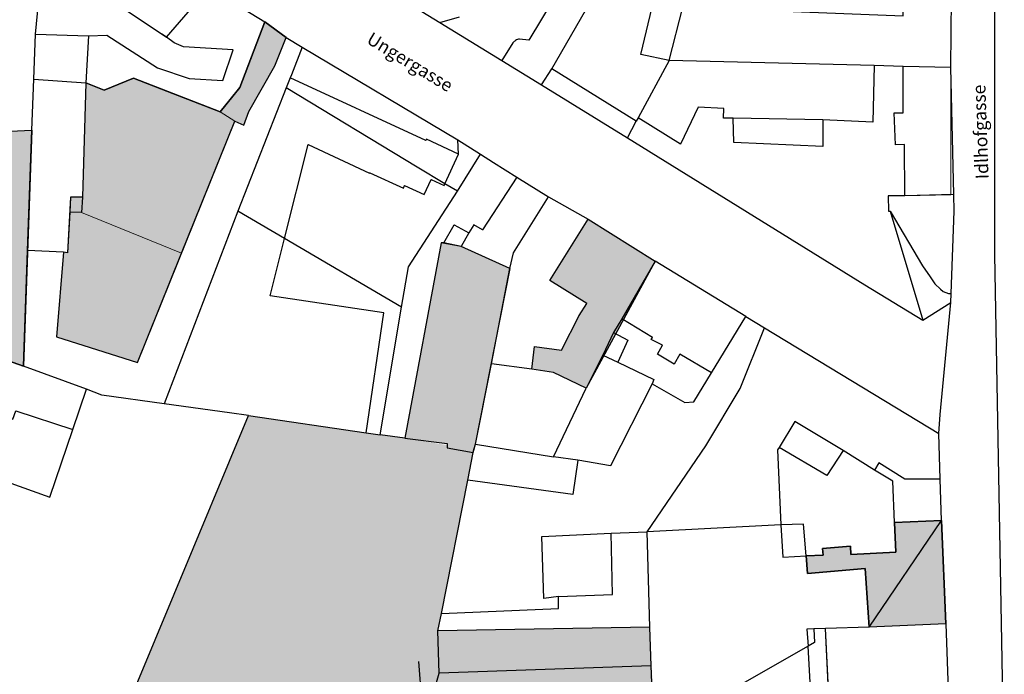
# Model space of a CAD drawing. Extents: x -69335 to -67539, y 213489 to 215109.
# Drawn here: x -67830 to -67754, y 214717 to 214768 of the extents above; entities that cross this region are included whole.
import ezdxf

# ---------------------------------------------------------------- set-up
doc = ezdxf.new("R2010")
doc.units = 0
doc.header["$MEASUREMENT"] = 0
doc.layers.add('__gebietsgrenze', color=1, linetype='CONTINUOUS', lineweight=30)
for name, color, linetype in [('_andere treffpunkte', 251, 'CONTINUOUS'), ('_dienstleistungen', 30, 'CONTINUOUS'), ('_einkaufen', 240, 'CONTINUOUS'), ('_essen und trinken', 14, 'CONTINUOUS'), ('_grün', 83, 'CONTINUOUS'), ('GG', 7, 'CONTINUOUS'), ('HG', 1, 'CONTINUOUS'), ('NG', 3, 'CONTINUOUS'), ('SB', 150, 'CONTINUOUS'), ('SG', 150, 'CONTINUOUS')]:
    doc.layers.add(name, color=color, linetype=linetype)
doc.layers.add('gp_line', color=7, linetype='CONTINUOUS', lineweight=9, true_color=0xb4b7b9)
doc.styles.add('NORM', font='romans.shx', dxfattribs={"oblique": 15})

msp = doc.modelspace()

# ---------------------------------------------------------------- hatches: boundary and pattern name
at = {"layer": '_andere treffpunkte'}
h = msp.add_hatch(color=256, dxfattribs=at)
h.dxf.hatch_style = 1
h.paths.add_polyline_path([(-67791.788, 214748.62), (-67795.538, 214750.31), (-67797.088, 214750.605), (-67799.888, 214735.51), (-67796.623, 214735.095), (-67796.623, 214734.755), (-67794.618, 214734.395), (-67794.573, 214734.64), (-67794.433, 214735.05), (-67793.208, 214741.26)])
at = {"layer": '_dienstleistungen'}
h = msp.add_hatch(color=256, dxfattribs=at)
h.dxf.hatch_style = 1
h.paths.add_polyline_path([(-67758.418, 214729.155), (-67762.043, 214729), (-67761.948, 214726.71), (-67765.428, 214726.53), (-67765.458, 214727.155), (-67767.613, 214726.98), (-67767.558, 214726.47), (-67768.873, 214726.41), (-67768.788, 214725.065), (-67764.308, 214725.43), (-67764.008, 214720.905)])
at = {"layer": '_einkaufen'}
h = msp.add_hatch(color=256, dxfattribs=at)
h.dxf.hatch_style = 1
h.paths.add_polyline_path([(-67809.073, 214766.475), (-67810.708, 214767.68), (-67812.633, 214762.595), (-67814.163, 214760.71), (-67820.848, 214763.32), (-67823.118, 214762.39), (-67824.553, 214762.95), (-67824.813, 214754.135), (-67825.718, 214754.14), (-67825.963, 214749.83), (-67826.283, 214749.885), (-67826.803, 214743.34), (-67820.553, 214741.36), (-67817.144, 214749.811), (-67813.033, 214760.005), (-67812.333, 214759.7), (-67811.948, 214760.745), (-67809.933, 214764.28)])
h = msp.add_hatch(color=256, dxfattribs=at)
h.dxf.hatch_style = 1
h.paths.add_polyline_path([(-67758.418, 214729.155), (-67758.083, 214721.16), (-67764.008, 214720.905)])
at = {"layer": '_essen und trinken'}
h = msp.add_hatch(color=256, dxfattribs=at)
h.dxf.hatch_style = 1
h.paths.add_polyline_path([(-67788.683, 214747.7), (-67785.728, 214752.435), (-67780.553, 214749.195), (-67785.868, 214739.385), (-67788.408, 214740.59), (-67790.068, 214740.83), (-67789.868, 214742.595), (-67787.778, 214742.32), (-67786.432, 214744.98), (-67785.841, 214745.926)])
at = {"layer": '_grün'}
h = msp.add_hatch(color=256, dxfattribs=at)
h.dxf.hatch_style = 1
h.paths.add_polyline_path([(-67836.533, 214743.605), (-67837.138, 214758.925), (-67828.723, 214759.3), (-67829.353, 214741.06)])
h = msp.add_hatch(color=256, dxfattribs=at)
h.dxf.hatch_style = 1
h.paths.add_polyline_path([(-67842.103, 214669.191), (-67846.568, 214683.485), (-67845.633, 214691.98), (-67844.213, 214696.925), (-67842.523, 214702.225), (-67836.423, 214699.565), (-67833.846, 214705.268), (-67831.963, 214709.06), (-67830.758, 214708.6), (-67829.138, 214712.1), (-67823.463, 214709.65), (-67811.963, 214737.25), (-67799.888, 214735.51), (-67794.573, 214734.64), (-67797.326, 214720.63), (-67780.948, 214720.92), (-67779.703, 214693.4), (-67776.388, 214677.905), (-67813.273, 214670.555), (-67840.883, 214665.193)])

# ---------------------------------------------------------------- linework, layer by layer
at = {"layer": '__gebietsgrenze'}
for p, q in [((-67754.337, 214787.285), (-67754.337, 214749.661)), ((-67754.337, 214749.661), (-67753.567, 214708.459))]:
    msp.add_line(p, q, dxfattribs=at)
at = {"layer": '_andere treffpunkte'}
msp.add_lwpolyline([(-67791.788, 214748.62), (-67795.538, 214750.31), (-67797.088, 214750.605), (-67799.888, 214735.51), (-67796.623, 214735.095), (-67796.623, 214734.755), (-67794.618, 214734.395), (-67794.433, 214735.05), (-67791.759, 214748.606)], dxfattribs=at)
at = {"layer": '_dienstleistungen'}
msp.add_lwpolyline([(-67758.418, 214729.155), (-67762.043, 214729), (-67761.948, 214726.71), (-67765.428, 214726.53), (-67765.458, 214727.155), (-67767.613, 214726.98), (-67767.558, 214726.47), (-67768.873, 214726.41), (-67768.788, 214725.065), (-67764.308, 214725.43), (-67764.008, 214720.905), (-67758.418, 214729.155)], dxfattribs=at)
at = {"layer": '_einkaufen'}
for points in [[(-67809.073, 214766.475), (-67810.708, 214767.68), (-67812.633, 214762.595), (-67814.163, 214760.71), (-67820.848, 214763.32), (-67823.118, 214762.39), (-67824.553, 214762.95), (-67824.813, 214754.135), (-67825.718, 214754.14), (-67825.963, 214749.83), (-67826.283, 214749.885), (-67826.803, 214743.34), (-67820.553, 214741.36), (-67817.144, 214749.811), (-67813.033, 214760.005), (-67812.333, 214759.7), (-67811.948, 214760.745), (-67809.933, 214764.28), (-67809.073, 214766.475)], [(-67758.418, 214729.155), (-67758.083, 214721.16), (-67764.008, 214720.905), (-67758.418, 214729.155)]]:
    msp.add_lwpolyline(points, dxfattribs=at)
at = {"layer": '_essen und trinken'}
msp.add_lwpolyline([(-67788.683, 214747.7), (-67785.728, 214752.435), (-67780.553, 214749.195), (-67785.868, 214739.385), (-67788.408, 214740.59), (-67790.068, 214740.83), (-67789.868, 214742.595), (-67787.778, 214742.32), (-67786.432, 214744.98), (-67785.841, 214745.926), (-67788.683, 214747.7)], dxfattribs=at)
at = {"layer": '_grün'}
msp.add_lwpolyline([(-67836.533, 214743.605), (-67837.138, 214758.925), (-67828.723, 214759.3), (-67829.353, 214741.06), (-67836.533, 214743.605)], dxfattribs=at)
at = {"layer": 'GG'}
for points in [[(-67788.538, 214764.05), (-67782.443, 214774.595), (-67782.048, 214781.405)], [(-67779.463, 214764.675), (-67778.398, 214768.795), (-67777.243, 214770.03), (-67776.283, 214771.145), (-67780.153, 214773.03), (-67779.518, 214775.49), (-67779.803, 214775.575), (-67778.938, 214778.945), (-67779.188, 214779.035), (-67779.073, 214780.24), (-67778.998, 214780.745)], [(-67813.733, 214777.825), (-67806.033, 214773.055), (-67802.285, 214770.745), (-67800.783, 214769.82), (-67799.494, 214769.029), (-67797.192, 214767.617), (-67792.399, 214764.677), (-67789.338, 214762.8)], [(-67826.873, 214777.525), (-67810.708, 214767.68)], [(-67757.693, 214764.15), (-67757.658, 214769.525)], [(-67828.553, 214763.255), (-67828.433, 214766.73), (-67828.213, 214769.105)], [(-67824.553, 214762.95), (-67823.118, 214762.39), (-67820.848, 214763.32), (-67818.278, 214762.315), (-67814.163, 214760.71), (-67813.388, 214761.665), (-67812.633, 214762.595), (-67811.733, 214764.975), (-67810.708, 214767.68)], [(-67810.708, 214767.68), (-67809.073, 214766.475), (-67807.833, 214765.725)], [(-67807.833, 214765.725), (-67808.663, 214763.585), (-67808.753, 214763.36), (-67809.068, 214762.57)], [(-67807.833, 214765.725), (-67795.793, 214758.55), (-67794.048, 214757.44)], [(-67789.338, 214762.8), (-67788.538, 214764.05)], [(-67782.013, 214759.995), (-67788.538, 214764.05)], [(-67779.463, 214764.675), (-67781.853, 214760.255), (-67782.013, 214759.995)], [(-67757.693, 214764.15), (-67761.393, 214764.235), (-67763.613, 214764.295), (-67779.463, 214764.675)], [(-67757.458, 214754.325), (-67757.693, 214764.15)], [(-67828.723, 214759.3), (-67828.553, 214763.255)], [(-67828.553, 214763.255), (-67824.553, 214762.95)], [(-67824.553, 214762.95), (-67824.813, 214754.135), (-67825.718, 214754.14), (-67825.778, 214752.965), (-67825.963, 214749.83), (-67826.283, 214749.885), (-67829.053, 214750.005)], [(-67809.068, 214762.57), (-67812.788, 214753.04)], [(-67795.833, 214754.585), (-67796.798, 214755.165), (-67798.943, 214756.455), (-67809.068, 214762.57)], [(-67789.338, 214762.8), (-67782.683, 214758.72)], [(-67782.683, 214758.72), (-67782.013, 214759.995)], [(-67837.138, 214758.925), (-67828.723, 214759.3)], [(-67829.053, 214750.005), (-67828.723, 214759.3)], [(-67782.683, 214758.72), (-67764.333, 214747.355), (-67759.873, 214744.615)], [(-67795.833, 214754.585), (-67794.048, 214757.44)], [(-67794.048, 214757.44), (-67793.053, 214756.81), (-67791.248, 214755.665)], [(-67791.248, 214755.665), (-67793.888, 214751.605), (-67794.573, 214752), (-67794.938, 214751.385), (-67795.538, 214750.31)], [(-67791.248, 214755.665), (-67788.803, 214754.165)], [(-67800.163, 214745.63), (-67799.613, 214748.74), (-67795.833, 214754.585)], [(-67791.788, 214748.62), (-67791.498, 214749.82), (-67788.803, 214754.165)], [(-67788.803, 214754.165), (-67785.728, 214752.435), (-67780.553, 214749.195)], [(-67757.458, 214754.325), (-67761.263, 214754.23), (-67762.548, 214754.22), (-67762.508, 214753.045), (-67762.378, 214753.055), (-67759.873, 214744.615)], [(-67757.708, 214745.98), (-67757.681, 214746.687), (-67757.438, 214753.055), (-67757.458, 214754.325)], [(-67812.788, 214753.04), (-67818.503, 214738.16)], [(-67800.163, 214745.63), (-67809.187, 214750.926), (-67812.788, 214753.04)], [(-67795.538, 214750.31), (-67796.873, 214750.6), (-67796.958, 214750.6), (-67797.088, 214750.605), (-67799.888, 214735.51)], [(-67791.788, 214748.62), (-67795.538, 214750.31)], [(-67829.353, 214741.06), (-67829.053, 214750.005)], [(-67780.553, 214749.195), (-67783.133, 214744.725), (-67783.768, 214743.665), (-67784.603, 214741.915)], [(-67773.553, 214744.91), (-67780.553, 214749.195)], [(-67793.208, 214741.26), (-67791.788, 214748.62)], [(-67759.873, 214744.615), (-67757.708, 214745.98)], [(-67758.633, 214735.865), (-67758.533, 214737.345), (-67757.708, 214745.98)], [(-67801.793, 214735.765), (-67800.163, 214745.63)], [(-67784.603, 214741.915), (-67783.433, 214741.38), (-67780.648, 214740.05), (-67780.783, 214739.72), (-67778.243, 214738.255), (-67777.558, 214738.305), (-67776.193, 214740.55), (-67773.553, 214744.91)], [(-67773.553, 214744.91), (-67772.103, 214744.025)], [(-67836.533, 214743.605), (-67831.343, 214741.765), (-67829.353, 214741.06)], [(-67781.158, 214728.285), (-67776.638, 214734.915), (-67773.973, 214739.35), (-67772.103, 214744.025)], [(-67772.103, 214744.025), (-67758.633, 214735.865)], [(-67784.603, 214741.915), (-67785.868, 214739.385), (-67788.408, 214740.59), (-67790.068, 214740.83), (-67793.208, 214741.26)], [(-67794.618, 214734.395), (-67794.573, 214734.64), (-67794.433, 214735.05), (-67793.208, 214741.26)], [(-67824.503, 214739.285), (-67829.353, 214741.06)], [(-67838.908, 214736.595), (-67833.748, 214734.785), (-67833.278, 214734.615), (-67832.768, 214733.61), (-67831.473, 214733.195), (-67831.728, 214732.52), (-67827.338, 214730.955), (-67825.548, 214736.18), (-67824.503, 214739.285)], [(-67818.503, 214738.16), (-67823.318, 214738.83), (-67824.503, 214739.285)], [(-67811.963, 214737.25), (-67813.453, 214737.465), (-67818.503, 214738.16)], [(-67823.463, 214709.65), (-67811.963, 214737.25)], [(-67811.963, 214737.25), (-67802.873, 214735.915), (-67801.793, 214735.765)], [(-67758.083, 214721.16), (-67758.418, 214729.155), (-67758.513, 214732.355), (-67758.633, 214735.865)], [(-67799.888, 214735.51), (-67801.793, 214735.765)], [(-67799.888, 214735.51), (-67796.623, 214735.095), (-67796.623, 214734.755), (-67794.618, 214734.395)], [(-67797.353, 214720.63), (-67797.063, 214721.955), (-67795.018, 214732.27), (-67794.618, 214734.395)], [(-67764.008, 214720.905), (-67764.308, 214725.43), (-67768.788, 214725.065), (-67768.873, 214726.41), (-67769.088, 214728.87), (-67770.838, 214728.82), (-67781.158, 214728.285)], [(-67780.948, 214720.92), (-67781.158, 214728.285)], [(-67780.948, 214720.92), (-67797.353, 214720.63)], [(-67780.863, 214717.915), (-67797.243, 214717.36), (-67797.353, 214720.63)], [(-67780.863, 214717.915), (-67780.948, 214720.92)], [(-67764.008, 214720.905), (-67767.373, 214720.8), (-67768.293, 214720.77), (-67768.833, 214720.75), (-67768.733, 214719.45)], [(-67758.083, 214721.16), (-67764.008, 214720.905)], [(-67758.083, 214721.16), (-67757.773, 214712.425)], [(-67768.733, 214719.45), (-67774.718, 214716.005), (-67774.573, 214710.885)], [(-67768.288, 214711.52), (-67768.733, 214719.45)], [(-67780.608, 214710.295), (-67780.713, 214713.93), (-67780.863, 214717.915)]]:
    msp.add_lwpolyline(points, dxfattribs=at)
at = {"layer": 'gp_line', "color": 9, "true_color": 0xb4b7b9}
for p, q in [((-67780.643, 214769.365), (-67781.658, 214765.145)), ((-67757.693, 214764.15), (-67757.658, 214769.525)), ((-67828.433, 214766.73), (-67828.553, 214763.255)), ((-67824.333, 214766.59), (-67828.433, 214766.73)), ((-67824.553, 214762.95), (-67824.333, 214766.59)), ((-67809.073, 214766.475), (-67809.933, 214764.28)), ((-67807.833, 214765.725), (-67809.073, 214766.475)), ((-67808.663, 214763.585), (-67807.833, 214765.725)), ((-67781.658, 214765.145), (-67779.463, 214764.675)), ((-67809.933, 214764.28), (-67811.948, 214760.745)), ((-67779.463, 214764.675), (-67781.853, 214760.255)), ((-67763.728, 214759.93), (-67763.613, 214764.295)), ((-67763.613, 214764.295), (-67761.388, 214764.234)), ((-67761.388, 214764.234), (-67761.388, 214760.64)), ((-67757.693, 214754.319), (-67757.693, 214764.15)), ((-67828.553, 214763.255), (-67828.723, 214759.3)), ((-67820.848, 214763.32), (-67823.118, 214762.39)), ((-67818.278, 214762.315), (-67820.848, 214763.32)), ((-67808.753, 214763.36), (-67808.663, 214763.585)), ((-67798.265, 214758.508), (-67808.753, 214763.36)), ((-67823.118, 214762.39), (-67824.553, 214762.95)), ((-67814.163, 214760.71), (-67818.278, 214762.315)), ((-67778.598, 214758.23), (-67777.233, 214761.08)), ((-67777.233, 214761.08), (-67775.248, 214760.99)), ((-67775.248, 214760.99), (-67775.263, 214760.245)), ((-67813.033, 214760.005), (-67814.163, 214760.71)), ((-67811.948, 214760.745), (-67812.333, 214759.7)), ((-67781.853, 214760.255), (-67778.598, 214758.23)), ((-67775.263, 214760.245), (-67774.518, 214760.235)), ((-67774.518, 214760.235), (-67767.593, 214760.115)), ((-67761.388, 214760.64), (-67762.078, 214760.635)), ((-67762.078, 214760.635), (-67761.988, 214758.175)), ((-67812.333, 214759.7), (-67813.033, 214760.005)), ((-67767.593, 214760.115), (-67763.728, 214759.93)), ((-67828.723, 214759.3), (-67829.053, 214750.005)), ((-67809.187, 214750.926), (-67807.368, 214758.19)), ((-67807.368, 214758.19), (-67802.613, 214755.98)), ((-67798.213, 214758.62), (-67798.265, 214758.508)), ((-67795.738, 214757.455), (-67798.213, 214758.62)), ((-67761.988, 214758.175), (-67761.278, 214758.19)), ((-67761.278, 214758.19), (-67761.263, 214754.23)), ((-67796.798, 214755.165), (-67795.738, 214757.455)), ((-67802.613, 214755.98), (-67802.596, 214756.02)), ((-67802.596, 214756.02), (-67799.998, 214754.83)), ((-67791.248, 214755.665), (-67793.888, 214751.605)), ((-67788.803, 214754.165), (-67791.248, 214755.665)), ((-67799.998, 214754.83), (-67799.91, 214755.021)), ((-67799.91, 214755.021), (-67798.408, 214754.335)), ((-67798.408, 214754.335), (-67797.86, 214755.495)), ((-67797.86, 214755.495), (-67796.858, 214755.035)), ((-67796.858, 214755.035), (-67796.798, 214755.165)), ((-67791.498, 214749.82), (-67788.803, 214754.165)), ((-67761.263, 214754.23), (-67757.693, 214754.319)), ((-67825.963, 214749.83), (-67825.778, 214752.965)), ((-67825.778, 214752.965), (-67824.888, 214752.935)), ((-67824.888, 214752.935), (-67817.144, 214749.811)), ((-67796.088, 214751.985), (-67796.873, 214750.6)), ((-67794.938, 214751.385), (-67796.088, 214751.985)), ((-67794.573, 214752), (-67794.938, 214751.385)), ((-67793.888, 214751.605), (-67794.573, 214752)), ((-67785.728, 214752.435), (-67788.683, 214747.7)), ((-67780.553, 214749.195), (-67785.728, 214752.435)), ((-67810.293, 214746.51), (-67809.187, 214750.926)), ((-67797.088, 214750.605), (-67799.888, 214735.51)), ((-67796.958, 214750.6), (-67797.088, 214750.605)), ((-67796.873, 214750.6), (-67796.958, 214750.6)), ((-67829.053, 214750.005), (-67829.353, 214741.06)), ((-67826.803, 214743.34), (-67826.283, 214749.885)), ((-67826.283, 214749.885), (-67825.963, 214749.83)), ((-67817.144, 214749.811), (-67820.553, 214741.36)), ((-67791.788, 214748.62), (-67791.498, 214749.82)), ((-67773.553, 214744.91), (-67780.553, 214749.195)), ((-67793.208, 214741.26), (-67791.788, 214748.62)), ((-67788.683, 214747.7), (-67785.841, 214745.926)), ((-67801.518, 214745.2), (-67810.293, 214746.51)), ((-67785.841, 214745.926), (-67786.432, 214744.98)), ((-67802.873, 214735.915), (-67801.518, 214745.2)), ((-67786.432, 214744.98), (-67787.778, 214742.32)), ((-67783.768, 214743.665), (-67783.133, 214744.725)), ((-67783.133, 214744.725), (-67780.743, 214743.275)), ((-67776.193, 214740.55), (-67773.553, 214744.91)), ((-67782.653, 214743.09), (-67783.768, 214743.665)), ((-67772.103, 214744.025), (-67773.973, 214739.35)), ((-67758.633, 214735.865), (-67772.103, 214744.025)), ((-67820.553, 214741.36), (-67826.803, 214743.34)), ((-67783.433, 214741.38), (-67782.653, 214743.09)), ((-67780.743, 214743.275), (-67780.848, 214743.145)), ((-67780.848, 214743.145), (-67779.988, 214742.685)), ((-67779.988, 214742.685), (-67780.358, 214742.01)), ((-67789.868, 214742.595), (-67790.068, 214740.83)), ((-67787.778, 214742.32), (-67789.868, 214742.595)), ((-67780.358, 214742.01), (-67779.083, 214741.23)), ((-67779.083, 214741.23), (-67778.633, 214742.01)), ((-67778.633, 214742.01), (-67776.193, 214740.55)), ((-67790.068, 214740.83), (-67793.208, 214741.26)), ((-67780.648, 214740.05), (-67783.433, 214741.38)), ((-67829.353, 214741.06), (-67824.503, 214739.285)), ((-67783.998, 214733.375), (-67780.783, 214739.72)), ((-67780.783, 214739.72), (-67780.648, 214740.05)), ((-67824.503, 214739.285), (-67823.318, 214738.83)), ((-67773.973, 214739.35), (-67776.638, 214734.915)), ((-67823.318, 214738.83), (-67818.503, 214738.16)), ((-67818.503, 214738.16), (-67813.453, 214737.465)), ((-67825.548, 214736.18), (-67829.963, 214737.625)), ((-67813.453, 214737.465), (-67811.963, 214737.25)), ((-67811.963, 214737.25), (-67802.873, 214735.915)), ((-67770.963, 214734.795), (-67769.743, 214736.8)), ((-67769.743, 214736.8), (-67766.013, 214734.56)), ((-67827.338, 214730.955), (-67825.548, 214736.18)), ((-67758.513, 214732.355), (-67758.633, 214735.865)), ((-67799.888, 214735.51), (-67796.623, 214735.095)), ((-67796.623, 214735.095), (-67796.623, 214734.755)), ((-67796.623, 214734.755), (-67794.618, 214734.395)), ((-67794.618, 214734.395), (-67795.018, 214732.27)), ((-67776.638, 214734.915), (-67781.158, 214728.285)), ((-67771.093, 214734.615), (-67770.963, 214734.795)), ((-67770.838, 214728.82), (-67771.093, 214734.615)), ((-67766.013, 214734.56), (-67763.603, 214733.05)), ((-67786.908, 214731.17), (-67786.513, 214733.8)), ((-67786.513, 214733.8), (-67783.998, 214733.375)), ((-67763.603, 214733.05), (-67763.263, 214733.595)), ((-67763.263, 214733.595), (-67761.248, 214732.35)), ((-67831.728, 214732.52), (-67827.338, 214730.955)), ((-67795.018, 214732.27), (-67786.908, 214731.17)), ((-67761.248, 214732.35), (-67758.513, 214732.355)), ((-67758.418, 214729.155), (-67762.043, 214729)), ((-67762.043, 214729), (-67761.948, 214726.71)), ((-67758.083, 214721.16), (-67758.418, 214729.155)), ((-67781.158, 214728.285), (-67783.948, 214728.165)), ((-67770.693, 214726.305), (-67770.838, 214728.82)), ((-67783.948, 214728.165), (-67783.843, 214723.43)), ((-67765.458, 214727.155), (-67767.613, 214726.98)), ((-67767.613, 214726.98), (-67767.558, 214726.47)), ((-67765.428, 214726.53), (-67765.458, 214727.155)), ((-67761.948, 214726.71), (-67765.428, 214726.53)), ((-67768.873, 214726.41), (-67770.693, 214726.305)), ((-67767.558, 214726.47), (-67768.873, 214726.41)), ((-67788.013, 214723.265), (-67788.028, 214722.35)), ((-67783.843, 214723.43), (-67788.013, 214723.265)), ((-67788.028, 214722.35), (-67797.063, 214721.955)), ((-67797.063, 214721.955), (-67797.353, 214720.63)), ((-67797.353, 214720.63), (-67797.243, 214717.36)), ((-67768.293, 214720.77), (-67767.373, 214720.8)), ((-67768.233, 214719.735), (-67768.293, 214720.77)), ((-67767.373, 214720.8), (-67766.938, 214711.67)), ((-67757.773, 214712.425), (-67758.083, 214721.16)), ((-67774.718, 214716.005), (-67768.733, 214719.45)), ((-67768.733, 214719.45), (-67768.233, 214719.735)), ((-67797.243, 214717.36), (-67780.863, 214717.915)), ((-67780.863, 214717.915), (-67780.713, 214713.93))]:
    msp.add_line(p, q, dxfattribs=at)
at = {"layer": 'HG'}
for points in [[(-67779.463, 214764.675), (-67781.658, 214765.145), (-67780.643, 214769.365), (-67778.398, 214768.795), (-67761.393, 214768.15), (-67761.363, 214769.74)], [(-67828.433, 214766.73), (-67824.333, 214766.59), (-67824.553, 214762.95)], [(-67826.283, 214749.885), (-67826.803, 214743.34), (-67820.553, 214741.36), (-67813.033, 214760.005), (-67812.333, 214759.7), (-67811.948, 214760.745), (-67809.933, 214764.28), (-67809.073, 214766.475)], [(-67763.613, 214764.295), (-67763.728, 214759.93), (-67767.593, 214760.115), (-67774.518, 214760.235), (-67775.263, 214760.245), (-67775.248, 214760.99), (-67777.233, 214761.08), (-67778.598, 214758.23), (-67781.853, 214760.255)], [(-67761.263, 214754.23), (-67761.278, 214758.19), (-67761.988, 214758.175), (-67762.078, 214760.635), (-67761.388, 214760.64), (-67761.393, 214764.235)], [(-67795.738, 214757.455), (-67798.213, 214758.62), (-67798.265, 214758.508), (-67808.753, 214763.36)], [(-67802.873, 214735.915), (-67801.518, 214745.2), (-67810.293, 214746.51), (-67809.187, 214750.926), (-67807.368, 214758.19), (-67802.613, 214755.98), (-67802.596, 214756.02), (-67799.998, 214754.83), (-67799.91, 214755.021), (-67798.408, 214754.335), (-67797.86, 214755.495), (-67796.858, 214755.035), (-67796.798, 214755.165), (-67795.738, 214757.455)], [(-67824.813, 214754.135), (-67824.888, 214752.935), (-67825.778, 214752.965)], [(-67796.873, 214750.6), (-67796.088, 214751.985), (-67794.938, 214751.385)], [(-67790.068, 214740.83), (-67789.868, 214742.595), (-67787.778, 214742.32), (-67786.432, 214744.98), (-67785.841, 214745.926), (-67788.683, 214747.7), (-67785.728, 214752.435)], [(-67776.193, 214740.55), (-67778.633, 214742.01), (-67779.083, 214741.23), (-67780.358, 214742.01), (-67779.988, 214742.685), (-67780.848, 214743.145), (-67780.743, 214743.275), (-67783.133, 214744.725)], [(-67783.768, 214743.665), (-67782.653, 214743.09), (-67783.433, 214741.38)], [(-67831.343, 214741.765), (-67833.028, 214736.91), (-67832.538, 214736.73), (-67831.483, 214737.39), (-67830.188, 214736.98), (-67829.963, 214737.625), (-67825.548, 214736.18)], [(-67780.783, 214739.72), (-67783.998, 214733.375), (-67786.513, 214733.8), (-67786.908, 214731.17), (-67795.018, 214732.27)], [(-67758.513, 214732.355), (-67761.248, 214732.35), (-67763.263, 214733.595), (-67763.603, 214733.05), (-67766.013, 214734.56), (-67769.743, 214736.8), (-67770.963, 214734.795), (-67771.093, 214734.615), (-67770.838, 214728.82), (-67770.693, 214726.305), (-67768.873, 214726.41), (-67767.558, 214726.47), (-67767.613, 214726.98), (-67765.458, 214727.155), (-67765.428, 214726.53), (-67761.948, 214726.71), (-67762.043, 214729), (-67758.418, 214729.155)], [(-67797.063, 214721.955), (-67788.028, 214722.35), (-67788.013, 214723.265), (-67783.843, 214723.43), (-67783.948, 214728.165), (-67781.158, 214728.285)], [(-67768.293, 214720.77), (-67768.233, 214719.735), (-67768.733, 214719.45)], [(-67766.938, 214711.67), (-67767.373, 214720.8)]]:
    msp.add_lwpolyline(points, dxfattribs=at)
at = {"layer": 'NG'}
for points in [[(-67808.948, 214785.58), (-67808.707, 214785.788), (-67808.456, 214786.254), (-67808.418, 214786.324), (-67806.614, 214785.214), (-67802.621, 214791.804), (-67802.616, 214791.815), (-67802.23, 214794.441), (-67801.118, 214794.336), (-67800.873, 214796.821), (-67796.897, 214796.349), (-67787.036, 214795.353), (-67787.322, 214792.767), (-67784.612, 214792.8), (-67784.892, 214782.245), (-67783.212, 214782.187), (-67782.437, 214779.345), (-67787.459, 214771.012), (-67790.313, 214766.266), (-67791.031, 214766.332)], [(-67797.192, 214767.617), (-67795.663, 214768.059)], [(-67791.553, 214766.051), (-67792.399, 214764.677)], [(-67795.738, 214757.455), (-67795.793, 214758.55)], [(-67762.378, 214753.055), (-67759.88, 214748.814), (-67759.307, 214747.977), (-67758.925, 214747.434), (-67758.5, 214747.009), (-67758.279, 214746.847), (-67757.868, 214746.686), (-67757.681, 214746.687)]]:
    msp.add_lwpolyline(points, dxfattribs=at)
for points in [[(-67791.342, 214766.238, 0.02389), (-67791.553, 214766.051)], [(-67791.031, 214766.332, 0.195909), (-67791.342, 214766.238)]]:
    msp.add_lwpolyline(points, format="xyb", dxfattribs=at)
at = {"layer": 'SG'}
for points in [[(-67818.318, 214766.485), (-67815.968, 214769.185), (-67820.723, 214772.115), (-67822.133, 214769.005)], [(-67822.133, 214769.005), (-67821.668, 214768.72), (-67818.318, 214766.485)], [(-67824.333, 214766.59), (-67822.933, 214766.65), (-67819.018, 214764.13), (-67816.553, 214763.29), (-67813.948, 214763.15), (-67813.148, 214765.51), (-67817.003, 214765.755), (-67817.718, 214766.06), (-67818.318, 214766.485)], [(-67818.318, 214766.485), (-67818.663, 214766.72)], [(-67767.593, 214760.115), (-67767.598, 214758.04), (-67774.473, 214758.36), (-67774.518, 214760.235)], [(-67788.403, 214734.08), (-67785.868, 214739.385)], [(-67794.433, 214735.05), (-67788.403, 214734.08)], [(-67766.013, 214734.56), (-67767.283, 214732.62), (-67770.963, 214734.795)], [(-67786.513, 214733.8), (-67788.403, 214734.08)], [(-67762.043, 214729), (-67762.178, 214732.18), (-67763.603, 214733.05)], [(-67788.013, 214723.265), (-67789.163, 214723.135), (-67789.303, 214727.925), (-67783.948, 214728.165)], [(-67798.567, 214715.271), (-67798.818, 214718.245)], [(-67797.442, 214716.642), (-67797.243, 214717.36)]]:
    msp.add_lwpolyline(points, dxfattribs=at)

# ---------------------------------------------------------------- texts
at = {"layer": 'SB', "style": 'NORM', "oblique": 15}
for s, rotation, p in [('Ungergasse', 328.706, (-67802.93, 214766.081)), ('Idlhofgasse', 92.017, (-67754.777, 214755.539))]:
    msp.add_text(s, height=1, rotation=rotation, dxfattribs=at).set_placement(p)

doc.saveas('drawing.dxf')
